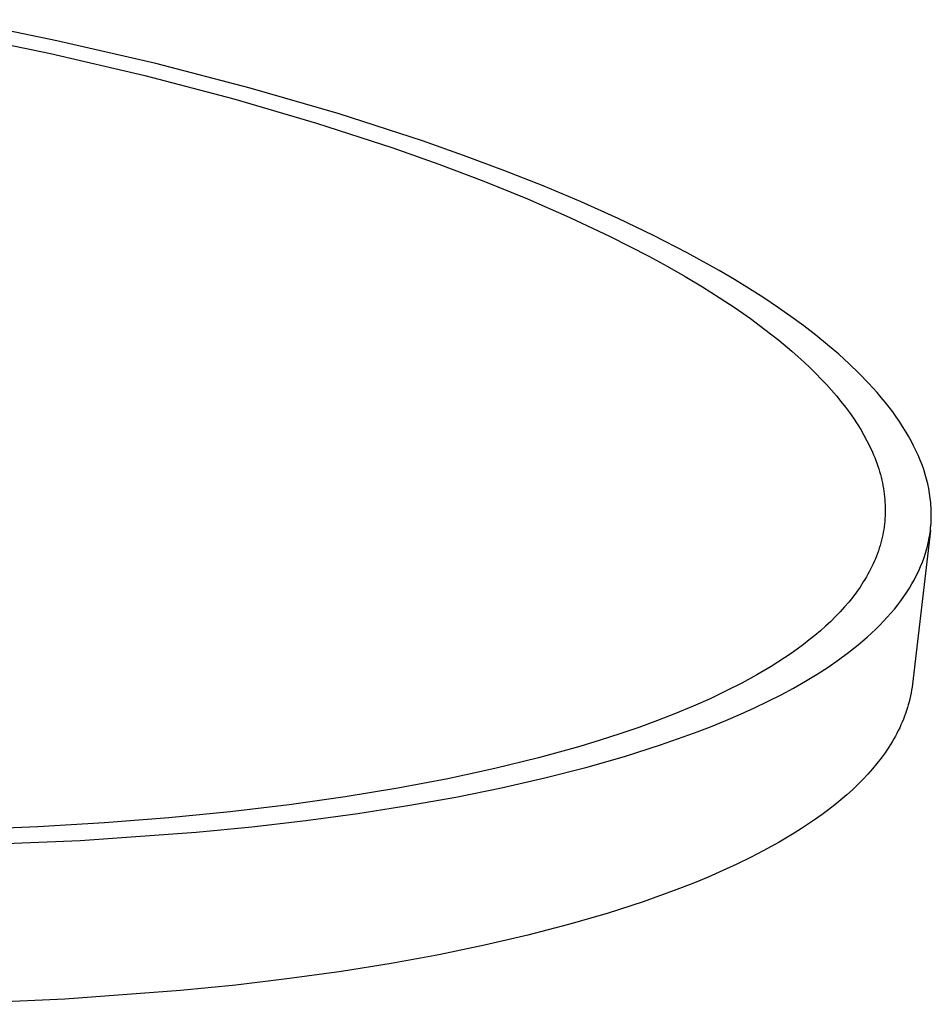
# Model space of a CAD drawing. Units: millimetres. Extents: x -532 to 533, y -1544 to 1545.
# Drawn here: x -347 to -266, y -605 to -517 of the extents above; entities that cross this region are included whole.
import ezdxf

# ---------------------------------------------------------------- set-up
doc = ezdxf.new("R2010")
doc.units = ezdxf.units.MM
doc.header["$MEASUREMENT"] = 0
doc.layers.add('Default', color=7, linetype='Continuous', true_color=0x000000)

msp = doc.modelspace()

# ---------------------------------------------------------------- linework, layer by layer
at = {"layer": 'Default', "color": 7, "true_color": 0xffffff}
for p, q in [((-343.999, -519.107), (-353.219, -517.223)), ((-353.457, -518.398), (-344.547, -520.249)), ((-335.128, -521.156), (-343.999, -519.107)), ((-344.547, -520.249), (-336.095, -522.229)), ((-326.674, -523.349), (-335.128, -521.156)), ((-336.095, -522.229), (-328.146, -524.316)), ((-318.695, -525.664), (-326.674, -523.349)), ((-328.146, -524.316), (-320.733, -526.486)), ((-311.237, -528.079), (-318.695, -525.664)), ((-320.733, -526.486), (-313.876, -528.714)), ((-307.544, -529.379), (-311.237, -528.079)), ((-313.876, -528.714), (-309.751, -530.174)), ((-303.931, -530.727), (-307.544, -529.379)), ((-309.751, -530.174), (-305.721, -531.7)), ((-300.412, -532.12), (-303.931, -530.727)), ((-305.721, -531.7), (-301.805, -533.29)), ((-296.998, -533.558), (-300.412, -532.12)), ((-301.805, -533.29), (-298.023, -534.943)), ((-293.701, -535.038), (-296.998, -533.558)), ((-298.023, -534.943), (-294.395, -536.654)), ((-290.534, -536.559), (-293.701, -535.038)), ((-294.395, -536.654), (-290.942, -538.422)), ((-287.509, -538.116), (-290.534, -536.559)), ((-284.638, -539.708), (-287.509, -538.116)), ((-290.942, -538.422), (-289.288, -539.325)), ((-289.288, -539.325), (-287.685, -540.241)), ((-283.264, -540.516), (-284.638, -539.708)), ((-287.685, -540.241), (-286.136, -541.168)), ((-281.933, -541.331), (-283.264, -540.516)), ((-286.136, -541.168), (-284.644, -542.107)), ((-280.646, -542.154), (-281.933, -541.331)), ((-284.644, -542.107), (-283.211, -543.056)), ((-279.404, -542.982), (-280.646, -542.154)), ((-283.211, -543.056), (-281.838, -544.014)), ((-278.21, -543.817), (-279.404, -542.982)), ((-281.838, -544.014), (-280.53, -544.982)), ((-277.063, -544.657), (-278.21, -543.817)), ((-280.53, -544.982), (-279.287, -545.958)), ((-275.966, -545.502), (-277.063, -544.657)), ((-279.287, -545.958), (-278.112, -546.941)), ((-274.919, -546.351), (-275.966, -545.502)), ((-278.112, -546.941), (-277.551, -547.435)), ((-273.923, -547.205), (-274.919, -546.351)), ((-277.551, -547.435), (-277.008, -547.93)), ((-277.008, -547.93), (-276.482, -548.427)), ((-272.98, -548.061), (-273.923, -547.205)), ((-276.482, -548.427), (-275.975, -548.925)), ((-272.091, -548.921), (-272.98, -548.061)), ((-275.975, -548.925), (-275.487, -549.425)), ((-275.487, -549.425), (-275.017, -549.925)), ((-271.256, -549.783), (-272.091, -548.921)), ((-275.017, -549.925), (-274.566, -550.427)), ((-274.566, -550.427), (-274.134, -550.929)), ((-270.859, -550.215), (-271.256, -549.783)), ((-270.476, -550.647), (-270.859, -550.215)), ((-274.134, -550.929), (-273.721, -551.432)), ((-273.721, -551.432), (-273.328, -551.935)), ((-270.107, -551.079), (-270.476, -550.647)), ((-269.753, -551.511), (-270.107, -551.079)), ((-273.328, -551.935), (-272.955, -552.439)), ((-269.412, -551.944), (-269.753, -551.511)), ((-269.086, -552.376), (-269.412, -551.944)), ((-268.774, -552.809), (-269.086, -552.376)), ((-272.955, -552.439), (-272.602, -552.943)), ((-272.602, -552.943), (-272.268, -553.448)), ((-268.477, -553.242), (-268.774, -552.809)), ((-268.194, -553.674), (-268.477, -553.242)), ((-272.268, -553.448), (-271.955, -553.953)), ((-271.955, -553.953), (-271.662, -554.457)), ((-267.925, -554.106), (-268.194, -553.674)), ((-267.672, -554.538), (-267.925, -554.106)), ((-271.662, -554.457), (-271.39, -554.962)), ((-271.39, -554.962), (-271.139, -555.466)), ((-267.433, -554.97), (-267.672, -554.538)), ((-267.208, -555.401), (-267.433, -554.97)), ((-271.139, -555.466), (-270.908, -555.969)), ((-266.999, -555.831), (-267.208, -555.401)), ((-266.804, -556.261), (-266.999, -555.831)), ((-270.908, -555.969), (-270.8, -556.221)), ((-270.8, -556.221), (-270.698, -556.473)), ((-270.698, -556.473), (-270.6, -556.724)), ((-270.6, -556.724), (-270.508, -556.975)), ((-266.624, -556.691), (-266.804, -556.261)), ((-266.459, -557.119), (-266.624, -556.691)), ((-270.508, -556.975), (-270.422, -557.226)), ((-270.422, -557.226), (-270.34, -557.477)), ((-270.34, -557.477), (-270.264, -557.727)), ((-266.309, -557.547), (-266.459, -557.119)), ((-266.173, -557.974), (-266.309, -557.547)), ((-270.264, -557.727), (-270.193, -557.978)), ((-270.193, -557.978), (-270.128, -558.228)), ((-270.128, -558.228), (-270.068, -558.478)), ((-270.068, -558.478), (-270.013, -558.727)), ((-266.053, -558.4), (-266.173, -557.974)), ((-265.947, -558.825), (-266.053, -558.4)), ((-270.013, -558.727), (-269.963, -558.976)), ((-269.963, -558.976), (-269.919, -559.225)), ((-269.919, -559.225), (-269.88, -559.474)), ((-265.857, -559.248), (-265.947, -558.825)), ((-265.781, -559.671), (-265.857, -559.248)), ((-269.88, -559.474), (-269.846, -559.722)), ((-269.846, -559.722), (-269.818, -559.97)), ((-269.818, -559.97), (-269.795, -560.217)), ((-269.795, -560.217), (-269.778, -560.464)), ((-265.721, -560.093), (-265.781, -559.671)), ((-265.675, -560.513), (-265.721, -560.093)), ((-269.778, -560.464), (-269.765, -560.711)), ((-269.765, -560.711), (-269.758, -560.957)), ((-269.757, -561.202), (-269.761, -561.448)), ((-269.758, -560.957), (-269.757, -561.202)), ((-265.658, -560.722), (-265.675, -560.513)), ((-265.644, -560.931), (-265.658, -560.722)), ((-265.634, -561.14), (-265.644, -560.931)), ((-265.628, -561.349), (-265.634, -561.14)), ((-269.784, -561.937), (-269.804, -562.181)), ((-269.77, -561.692), (-269.784, -561.937)), ((-269.761, -561.448), (-269.77, -561.692)), ((-265.641, -562.179), (-265.632, -561.972)), ((-265.632, -561.972), (-265.627, -561.765)), ((-265.626, -561.557), (-265.628, -561.349)), ((-265.627, -561.765), (-265.626, -561.557)), ((-269.895, -562.909), (-269.936, -563.15)), ((-269.86, -562.667), (-269.895, -562.909)), ((-269.829, -562.424), (-269.86, -562.667)), ((-269.804, -562.181), (-269.829, -562.424)), ((-265.712, -563.002), (-265.689, -562.797)), ((-265.689, -562.797), (-265.669, -562.591)), ((-265.669, -562.591), (-265.653, -562.385)), ((-265.653, -562.385), (-265.641, -562.179)), ((-270.035, -563.632), (-270.092, -563.872)), ((-269.983, -563.391), (-270.035, -563.632)), ((-269.936, -563.15), (-269.983, -563.391)), ((-265.712, -563.002), (-267.32, -576.767)), ((-265.884, -564.022), (-265.843, -563.819)), ((-265.843, -563.819), (-265.805, -563.615)), ((-265.805, -563.615), (-265.77, -563.411)), ((-265.77, -563.411), (-265.739, -563.207)), ((-265.739, -563.207), (-265.712, -563.002)), ((-270.295, -564.587), (-270.373, -564.825)), ((-270.222, -564.349), (-270.295, -564.587)), ((-270.154, -564.111), (-270.222, -564.349)), ((-270.092, -563.872), (-270.154, -564.111)), ((-266.148, -565.029), (-266.032, -564.628)), ((-266.032, -564.628), (-265.979, -564.426)), ((-265.979, -564.426), (-265.93, -564.224)), ((-265.93, -564.224), (-265.884, -564.022)), ((-270.639, -565.532), (-270.738, -565.767)), ((-270.545, -565.297), (-270.639, -565.532)), ((-270.456, -565.061), (-270.545, -565.297)), ((-270.373, -564.825), (-270.456, -565.061)), ((-266.423, -565.826), (-266.278, -565.428)), ((-266.278, -565.428), (-266.148, -565.029)), ((-271.067, -566.465), (-271.187, -566.697)), ((-270.952, -566.233), (-271.067, -566.465)), ((-270.842, -566), (-270.952, -566.233)), ((-270.738, -565.767), (-270.842, -566)), ((-266.755, -566.613), (-266.582, -566.221)), ((-266.582, -566.221), (-266.423, -565.826)), ((-271.577, -567.386), (-271.718, -567.615)), ((-271.442, -567.157), (-271.577, -567.386)), ((-271.312, -566.928), (-271.442, -567.157)), ((-271.187, -566.697), (-271.312, -566.928)), ((-267.144, -567.392), (-266.943, -567.004)), ((-266.943, -567.004), (-266.755, -566.613)), ((-272.014, -568.068), (-272.33, -568.519)), ((-271.718, -567.615), (-272.014, -568.068)), ((-267.831, -568.542), (-267.588, -568.161)), ((-267.588, -568.161), (-267.359, -567.778)), ((-267.359, -567.778), (-267.144, -567.392)), ((-272.667, -568.966), (-273.023, -569.409)), ((-272.33, -568.519), (-272.667, -568.966)), ((-268.356, -569.295), (-268.087, -568.92)), ((-268.087, -568.92), (-267.831, -568.542)), ((-273.399, -569.848), (-273.794, -570.284)), ((-273.023, -569.409), (-273.399, -569.848)), ((-268.936, -570.038), (-268.639, -569.668)), ((-268.639, -569.668), (-268.356, -569.295)), ((-274.209, -570.716), (-274.643, -571.143)), ((-273.794, -570.284), (-274.209, -570.716)), ((-269.903, -571.132), (-269.567, -570.77)), ((-269.567, -570.77), (-269.245, -570.406)), ((-269.245, -570.406), (-268.936, -570.038)), ((-275.096, -571.567), (-275.568, -571.986)), ((-274.643, -571.143), (-275.096, -571.567)), ((-270.611, -571.847), (-270.251, -571.491)), ((-270.251, -571.491), (-269.903, -571.132)), ((-276.058, -572.402), (-276.566, -572.812)), ((-275.568, -571.986), (-276.058, -572.402)), ((-271.767, -572.897), (-271.37, -572.55)), ((-271.37, -572.55), (-270.984, -572.2)), ((-270.984, -572.2), (-270.611, -571.847)), ((-277.092, -573.219), (-277.637, -573.621)), ((-276.566, -572.812), (-277.092, -573.219)), ((-272.598, -573.582), (-272.177, -573.241)), ((-272.177, -573.241), (-271.767, -572.897)), ((-278.777, -574.411), (-279.373, -574.8)), ((-278.198, -574.018), (-278.777, -574.411)), ((-277.637, -573.621), (-278.198, -574.018)), ((-273.932, -574.585), (-273.031, -573.919)), ((-273.031, -573.919), (-272.598, -573.582)), ((-279.986, -575.183), (-281.26, -575.936)), ((-279.373, -574.8), (-279.986, -575.183)), ((-275.868, -575.877), (-274.878, -575.238)), ((-274.878, -575.238), (-273.932, -574.585)), ((-281.26, -575.936), (-282.599, -576.669)), ((-276.901, -576.504), (-275.868, -575.877)), ((-282.599, -576.669), (-283.998, -577.382)), ((-277.974, -577.117), (-276.901, -576.504)), ((-267.354, -577.033), (-267.395, -577.299)), ((-267.32, -576.767), (-267.354, -577.033)), ((-283.998, -577.382), (-285.457, -578.076)), ((-280.247, -578.305), (-279.088, -577.716)), ((-279.088, -577.716), (-277.974, -577.117)), ((-267.493, -577.828), (-267.551, -578.091)), ((-267.441, -577.564), (-267.493, -577.828)), ((-267.395, -577.299), (-267.441, -577.564)), ((-286.972, -578.748), (-288.541, -579.401)), ((-285.457, -578.076), (-286.972, -578.748)), ((-281.46, -578.888), (-280.247, -578.305)), ((-267.686, -578.614), (-267.762, -578.875)), ((-267.616, -578.353), (-267.686, -578.614)), ((-267.551, -578.091), (-267.616, -578.353)), ((-288.541, -579.401), (-290.161, -580.032)), ((-284.049, -580.031), (-282.728, -579.463)), ((-282.728, -579.463), (-281.46, -578.888)), ((-268.026, -579.652), (-268.126, -579.909)), ((-267.932, -579.394), (-268.026, -579.652)), ((-267.844, -579.135), (-267.932, -579.394)), ((-267.762, -578.875), (-267.844, -579.135)), ((-290.161, -580.032), (-291.831, -580.642)), ((-286.857, -581.143), (-285.426, -580.591)), ((-285.426, -580.591), (-284.049, -580.031)), ((-268.343, -580.42), (-268.461, -580.675)), ((-268.232, -580.165), (-268.343, -580.42)), ((-268.126, -579.909), (-268.232, -580.165)), ((-293.547, -581.231), (-295.307, -581.8)), ((-291.831, -580.642), (-293.547, -581.231)), ((-289.883, -582.217), (-286.857, -581.143)), ((-268.847, -581.432), (-268.988, -581.682)), ((-268.713, -581.18), (-268.847, -581.432)), ((-268.584, -580.928), (-268.713, -581.18)), ((-268.461, -580.675), (-268.584, -580.928)), ((-297.109, -582.346), (-300.825, -583.377)), ((-295.307, -581.8), (-297.109, -582.346)), ((-293.128, -583.251), (-289.883, -582.217)), ((-269.285, -582.18), (-269.443, -582.427)), ((-269.134, -581.931), (-269.285, -582.18)), ((-268.988, -581.682), (-269.134, -581.931)), ((-296.591, -584.239), (-293.128, -583.251)), ((-269.774, -582.918), (-270.127, -583.405)), ((-269.605, -582.673), (-269.774, -582.918)), ((-269.443, -582.427), (-269.605, -582.673)), ((-300.825, -583.377), (-304.75, -584.34)), ((-270.503, -583.888), (-270.9, -584.365)), ((-270.127, -583.405), (-270.503, -583.888)), ((-304.75, -584.34), (-308.949, -585.249)), ((-300.268, -585.178), (-296.591, -584.239)), ((-271.319, -584.839), (-271.758, -585.307)), ((-270.9, -584.365), (-271.319, -584.839)), ((-308.949, -585.249), (-313.423, -586.097)), ((-304.155, -586.063), (-300.268, -585.178)), ((-272.219, -585.771), (-272.7, -586.23)), ((-271.758, -585.307), (-272.219, -585.771)), ((-313.423, -586.097), (-318.168, -586.878)), ((-308.248, -586.891), (-304.155, -586.063)), ((-273.201, -586.683), (-273.722, -587.132)), ((-272.7, -586.23), (-273.201, -586.683)), ((-323.18, -587.584), (-328.45, -588.21)), ((-318.168, -586.878), (-323.18, -587.584)), ((-317.019, -588.359), (-312.539, -587.657)), ((-312.539, -587.657), (-308.248, -586.891)), ((-274.263, -587.575), (-274.823, -588.014)), ((-273.722, -587.132), (-274.263, -587.575)), ((-328.45, -588.21), (-333.969, -588.75)), ((-321.68, -588.992), (-317.019, -588.359)), ((-275.403, -588.447), (-276.001, -588.874)), ((-274.823, -588.014), (-275.403, -588.447)), ((-339.724, -589.198), (-345.7, -589.548)), ((-333.969, -588.75), (-339.724, -589.198)), ((-326.511, -589.555), (-321.68, -588.992)), ((-276.617, -589.297), (-277.251, -589.713)), ((-276.001, -588.874), (-276.617, -589.297)), ((-345.7, -589.548), (-351.878, -589.797)), ((-341.897, -590.793), (-331.5, -590.044)), ((-331.5, -590.044), (-326.511, -589.555)), ((-277.903, -590.124), (-279.258, -590.93)), ((-277.251, -589.713), (-277.903, -590.124)), ((-352.756, -591.228), (-341.897, -590.793)), ((-279.258, -590.93), (-280.68, -591.713)), ((-280.68, -591.713), (-281.836, -592.309)), ((-283.046, -592.899), (-284.309, -593.482)), ((-281.836, -592.309), (-283.046, -592.899)), ((-284.309, -593.482), (-285.627, -594.058)), ((-287, -594.625), (-288.426, -595.184)), ((-285.627, -594.058), (-287, -594.625)), ((-288.426, -595.184), (-291.443, -596.273)), ((-291.443, -596.273), (-294.679, -597.321)), ((-294.679, -597.321), (-298.13, -598.324)), ((-298.13, -598.324), (-301.795, -599.277)), ((-301.795, -599.277), (-305.67, -600.177)), ((-305.67, -600.177), (-309.749, -601.018)), ((-314.026, -601.798), (-318.491, -602.513)), ((-309.749, -601.018), (-314.026, -601.798)), ((-318.491, -602.513), (-323.136, -603.16)), ((-323.136, -603.16), (-327.95, -603.735)), ((-332.922, -604.236), (-343.282, -605.008)), ((-327.95, -603.735), (-332.922, -604.236)), ((-343.282, -605.008), (-354.103, -605.463))]:
    msp.add_line(p, q, dxfattribs=at)

doc.saveas('drawing.dxf')
